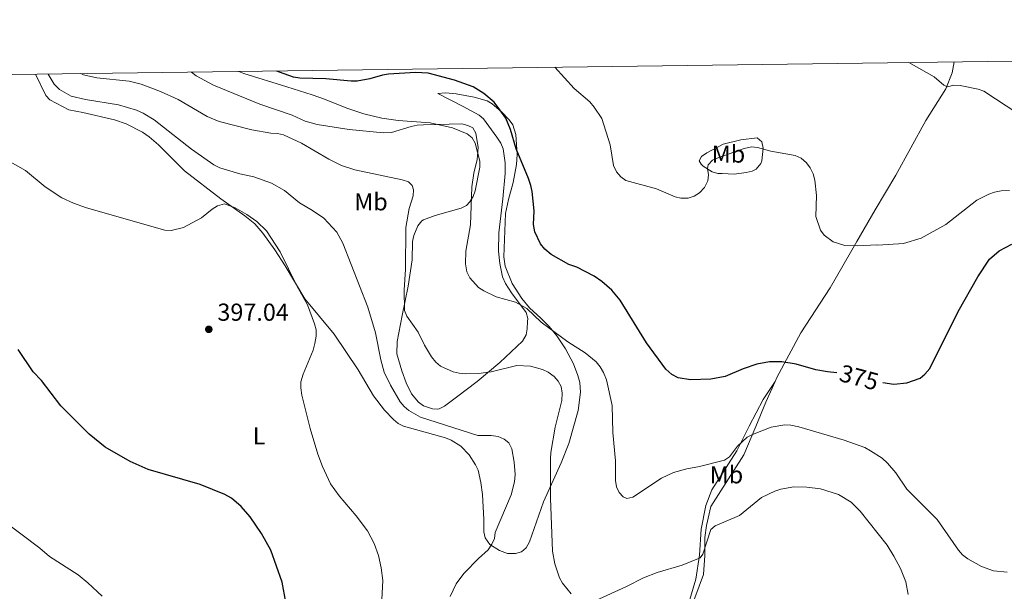
# Model space of a CAD drawing. Units: metres. Extents: x 589801 to 594296, y 714947 to 717976.
# Drawn here: x 592582 to 592983, y 717480 to 717713 of the extents above; entities that cross this region are included whole.
import ezdxf
from ezdxf.enums import TextEntityAlignment as Align

# ---------------------------------------------------------------- set-up
doc = ezdxf.new("R2010")
doc.units = ezdxf.units.M
doc.header["$MEASUREMENT"] = 0
for name, color, linetype, lineweight in [('Carátula', 7, 'Continuous', 0), ('Elementos auxiliares', 7, 'Continuous', 0), ('Entidades rústicas y varios', 7, 'Continuous', 0), ('Relieve y altimetría', 7, 'Continuous', 0), ('Textos de rotulación', 7, 'Continuous', 0)]:
    doc.layers.add(name, color=color, linetype=linetype, lineweight=lineweight)
doc.styles.add('Style-arial', font='arial.shx', dxfattribs={"bigfont": 'arialbig.shx'})
doc.styles.add('Style-Arial Narrow', font='txt')
doc.styles.add('Style-ariali', font='ariali.shx', dxfattribs={"bigfont": 'arialibig.shx'})

# ---------------------------------------------------------------- blocks, each defined once
blk = doc.blocks.new('5PATER_1')
at = {"layer": 'Relieve y altimetría', "linetype": 'Continuous', "lineweight": 0}
h = blk.add_hatch(color=250, dxfattribs=at)
edge = h.paths.add_edge_path()
edge.add_ellipse((0, 0), major_axis=(-1.095731443231309, -1.110710700762829), ratio=0.999422240966032, start_angle=0, end_angle=360)

msp = doc.modelspace()

# ---------------------------------------------------------------- linework, layer by layer
at = {"layer": 'Carátula', "color": 7, "linetype": 'Continuous', "lineweight": 0}
msp.add_3dface([(589841.0249999999, 714946.548), (594295.6240000001, 715005.854), (594256.087, 717975.602), (589801.487, 717916.2960000001)], dxfattribs=at)
at = {"layer": 'Elementos auxiliares', "color": 250, "linetype": 'Continuous', "lineweight": 0}
msp.add_3dface([(590711.06, 715352.1799999999), (590680.8800000001, 717665.44), (594098.81, 717710.96), (594130.1599999999, 715397.7)], dxfattribs=at)
at = {"layer": 'Entidades rústicas y varios', "color": 92, "linetype": 'Continuous', "lineweight": 0}
for points in [[(592889.8530000001, 717565.4099999999, 375.505), (592890.5730000001, 717567.0220000001, 375.236), (592900.3559999999, 717585.2520000001, 373.476), (592912.388, 717603.6910000001, 371.045), (592923.192, 717622.537, 369.705), (592930.7350000001, 717635.442, 368.029), (592939.0930000001, 717649.577, 366.604), (592951.3219999999, 717671.9040000001, 365.096), (592959.479, 717684.811, 365.431), (592962.1240000001, 717691.3630000001, 364.928), (592962.952, 717695.8330000001, 364.756)], [(592588.172, 717690.841, 391.829), (592592.317, 717682.196, 392.429), (592593.943, 717680.378, 392.511), (592601.729, 717676.2919999999, 392.863), (592607.4720000001, 717675.2720000001, 392.848), (592620.368, 717672.23, 393.853), (592625.1059999999, 717670.635, 393.93), (592631.8030000001, 717667.1810000001, 393.794), (592634.5, 717665.304, 393.769), (592638.315, 717661.9990000001, 393.778), (592648.888, 717651.399, 393.906), (592663.7779999999, 717640.02, 394.939), (592673.604, 717633.004, 395.359), (592677.571, 717629.773, 395.526), (592680.8589999999, 717625.994, 395.683), (592685.7409999999, 717619.163, 395.634), (592690.057, 717612.635, 395.11), (592698.064, 717599.149, 395.194), (592709.962, 717584.6470000001, 393.769), (592719.8130000001, 717570.142, 393.015), (592725.973, 717559.5160000001, 392.261), (592730.567, 717553.6300000001, 391.924), (592734.139, 717549.9299999999, 391.782), (592736.0789999999, 717548.2949999999, 391.752), (592738.2450000001, 717547.084, 391.752), (592755.4709999999, 717542.392, 392.177), (592757.7779999999, 717541.486, 392.282), (592761.6159999999, 717538.9269999999, 392.512), (592765.112, 717535.3800000001, 392.921), (592767.6200000001, 717531.415, 393.013), (592768.6710000001, 717529.1510000001, 392.978), (592769.8859999999, 717524.1980000001, 392.886), (592770.5419999999, 717519.246, 392.793), (592771.091, 717509.0760000001, 392.512), (592771.102, 717503.9610000001, 391.423), (592771.524, 717501.5830000001, 390.825), (592773.469, 717498.845, 389.867), (592777.3870000001, 717496.3729999999, 388.88), (592780.736, 717495.183, 388.238), (592784.01, 717495.19, 387.652), (592786.4639999999, 717495.8090000001, 387.149), (592788.3559999999, 717497.4839999999, 386.682), (592789.729, 717499.908, 386.311), (592795.423, 717516.288, 385.138), (592802.6540000001, 717532.165, 383.879), (592805.6869999999, 717540.0079999999, 383.215), (592809.4610000001, 717553.554, 381.953), (592810.476, 717561.007, 381.694), (592810.183, 717565.0160000001, 381.423), (592809.4310000001, 717567.8759999999, 381.199), (592807.6510000001, 717572.5449999999, 380.965), (592804.325, 717578.7849999999, 380.552), (592800.767, 717583.99, 380.022), (592797.6300000001, 717587.828, 379.344), (592794.297, 717591.273, 379.041), (592789.7320000001, 717595.4550000001, 379.104), (592786.574, 717599.2849999999, 378.563), (592782.6329999999, 717605.415, 378.046), (592779.7450000001, 717612.4820000001, 377.802), (592779.253, 717616.301, 377.679), (592779.848, 717633.926, 376.842), (592781.0449999999, 717639.629, 376.674), (592783.077, 717646.5900000001, 376.338), (592784.307, 717653.9269999999, 375.344), (592784.6470000001, 717658.0789999999, 374.978), (592784.156, 717666.244, 374.734), (592782.8219999999, 717670.118, 374.746), (592781.423, 717672.237, 374.77), (592778.31, 717675.4280000001, 374.83), (592774.4979999999, 717678.767, 374.948), (592772.3360000001, 717679.976, 375.059), (592767.1429999999, 717681.422, 375.53), (592759.7239999999, 717682.899, 376.543), (592755.342, 717683.192, 376.938), (592752.31, 717682.943, 377.176), (592762.551, 717677.645, 378.769), (592769.1059999999, 717674.1810000001, 378.517), (592770.946, 717672.5730000001, 378.626), (592776.4029999999, 717665.1059999999, 378.575), (592777.9280000001, 717662.7420000001, 378.433), (592778.935, 717660.4280000001, 378.284), (592779.814, 717654.7220000001, 377.991), (592779.7949999999, 717650.2660000001, 377.847), (592778.7849999999, 717639.9639999999, 377.919), (592777.159, 717626.0819999999, 378.554), (592776.996, 717618.592, 378.933), (592777.537, 717613.5800000001, 379.079), (592778.6969999999, 717608.1529999999, 379.412), (592779.9099999999, 717605.4180000001, 379.555), (592782.3530000001, 717601.577, 379.774), (592788.3030000001, 717593.6100000001, 380.445), (592788.9299999999, 717591.1699999999, 380.497), (592788.925, 717589.929, 380.529), (592788.727, 717586.8589999999, 380.948), (592788.283, 717584.406, 380.91), (592786.78, 717581.8829999999, 381.371), (592777.5630000001, 717573.1799999999, 383.197), (592768.3119999999, 717565.334, 385.641), (592759.9369999999, 717558.9739999999, 386.898), (592755.0349999999, 717555.28, 388.322), (592752.7609999999, 717554.203, 388.496)], [(592752.7609999999, 717554.203, 388.496), (592751.969, 717554.0460000001, 388.49), (592750.1270000001, 717554.247, 388.406), (592746.4410000001, 717555.467, 388.406), (592744.337, 717556.916, 388.27), (592741.521, 717560.3670000001, 387.987), (592739.378, 717564.8859999999, 388.002), (592737.541, 717569.6840000001, 387.908), (592735.5530000001, 717576.7220000001, 387.568), (592735.7110000001, 717581.712, 387.204), (592737.771, 717592.2760000001, 385.473), (592740.2, 717604.352, 384.3), (592741.815, 717614.9950000001, 383.964), (592741.996, 717622.4850000001, 383.632), (592742.4550000001, 717625.004, 383.482), (592744.119, 717629.01, 383.349), (592745.7509999999, 717630.9169999999, 383.343), (592746.486, 717631.372, 383.294), (592751.1410000001, 717633.1359999999, 382.637), (592761.821, 717636.1100000001, 380.445), (592763.916, 717637.2960000001, 379.796), (592765.2930000001, 717638.7779999999, 379.355), (592766.6470000001, 717640.943, 379.176), (592767.4880000001, 717643.274, 379.186), (592769.355, 717652.9029999999, 379.523), (592769.459, 717655.4110000001, 379.659), (592767.493, 717662.72, 379.858), (592766.24, 717664.872, 379.792), (592764.2339999999, 717666.521, 379.726), (592758.291, 717668.9709999999, 379.56), (592749.0830000001, 717670.9650000001, 379.446), (592736.1440000001, 717671.912, 379.237), (592729.4169999999, 717672.8700000001, 378.601), (592722.1399999999, 717674.632, 378.151), (592715.2039999999, 717676.9850000001, 377.612), (592706.0160000001, 717680.6980000001, 376.258), (592701.038, 717682.381, 375.853), (592690.7209999999, 717685.6769999999, 375.584), (592673.1140000001, 717691.1640000001, 375.752), (592671.146, 717691.946, 375.699)], [(592866.442, 717650.244, 370.179), (592864.1399999999, 717650.9820000001, 369.983), (592860.5490000001, 717653.264, 369.59), (592859.682, 717654.1170000001, 369.425), (592858.861, 717655.547, 368.922), (592859.8800000001, 717657.186, 368.503), (592861.9510000001, 717658.682, 368.425), (592868.6669999999, 717662.3200000001, 368.419), (592875.8300000001, 717664.0220000001, 368.363), (592882.574, 717664.804, 369.089), (592884.4040000001, 717663.203, 369.671), (592884.98, 717660.7010000001, 370.026), (592884.4169999999, 717655.432, 370.778), (592884.0290000001, 717654.3729999999, 370.933), (592882.192, 717652.118, 371.436), (592880.557, 717651.297, 371.604), (592878.095, 717650.6769999999, 371.729), (592873.156, 717650.051, 371.847), (592868.283, 717650.2479999999, 371.52), (592866.442, 717650.244, 370.179)], [(592853.2930000001, 717466.6699999999, 389.443), (592853.547, 717467.51, 389.398), (592860.6680000001, 717486.5530000001, 387.219), (592861.2649999999, 717494.328, 385.962), (592861.2490000001, 717501.6939999999, 384.957), (592861.8530000001, 717506.6059999999, 384.622), (592863.6780000001, 717514.3840000001, 383.532), (592877.1370000001, 717535.486, 381.437), (592882.023, 717546.9539999999, 378.839), (592886.0930000001, 717556.987, 376.912), (592889.8530000001, 717565.4099999999, 375.505)], [(592853.2930000001, 717466.6699999999, 389.442), (592854.7069999999, 717475.0619999999, 387.598), (592857.551, 717484.6840000001, 386.257), (592858.962, 717494.5079999999, 384.665), (592859.7579999999, 717505.148, 383.659), (592861.5789999999, 717514.7679999999, 382.653), (592864.021, 717521.1159999999, 381.899), (592874.217, 717537.0959999999, 379.72), (592879.311, 717547.132, 378.547), (592885.017, 717557.9880000001, 376.368), (592889.8530000001, 717565.4099999999, 375.505)]]:
    msp.add_polyline3d(points, dxfattribs=at)
at = {"layer": 'Relieve y altimetría', "color": 30, "linetype": 'Continuous', "lineweight": 30, "flags": 128}
for points, elevation in [([(592915.023, 717568.994), (592911.28, 717569.3600000001), (592906.5530000001, 717570.1429999999), (592898.4340000001, 717572.413), (592892.6000000001, 717573.4739999999), (592887.5900000001, 717573.466), (592882.412, 717572.4240000001), (592876.851, 717570.591), (592869.5, 717567.4890000001), (592863.6540000001, 717566.375), (592855.4070000001, 717566.021), (592850.284, 717566.8829999999), (592847.6880000001, 717568.2250000001), (592845.341, 717570.3570000001), (592837.4480000001, 717581.2220000001), (592826.6769999999, 717598.6429999999), (592823.317, 717602.658), (592819.193, 717606.24), (592816.098, 717608.342), (592808.9739999999, 717612.087), (592805.696, 717613.1799999999), (592798.55, 717617.1869999999), (592795.962, 717619.361), (592794.1140000001, 717621.5360000001), (592791.912, 717626.56), (592791.244, 717629.5109999999), (592791.571, 717635.1070000001), (592790.716, 717642.9820000001), (592790.1529999999, 717645.4169999999), (592789.2820000001, 717648.213), (592784.2380000001, 717660.3489999999), (592781.963, 717668.327), (592779.953, 717672.9240000001), (592777.6140000001, 717676.3219999999), (592775.3019999999, 717679.4029999999), (592771.105, 717682.9979999999), (592766.7409999999, 717685.754), (592759.1089999999, 717688.4199999999), (592748.2930000001, 717691.246), (592743.1799999999, 717691.571), (592732.2039999999, 717690.8770000001), (592729.737, 717690.466), (592724.5819999999, 717688.933), (592719.388, 717688.0009999999), (592716.8870000001, 717687.993), (592706.5830000001, 717688.9780000001), (592695.9199999999, 717689.2919999999), (592693.44, 717689.611), (592687.703, 717691.621), (592686.581, 717692.152)], 375), ([(592933.824, 717564.9299999999), (592938.2660000001, 717564.287), (592943.628, 717564.797), (592948.9880000001, 717566.8160000001), (592950.98, 717568.3189999999), (592952.9909999999, 717570.6910000001), (592964.5090000001, 717593.943), (592972.6240000001, 717608.112), (592977.3230000001, 717615.2849999999), (592981.2180000001, 717618.756), (592986.4469999999, 717621.415)], 375), ([(592690.2479999999, 717475.348), (592688.838, 717483.4210000001), (592684.2080000001, 717496.5290000001), (592680.382, 717503.3840000001), (592675.736, 717510.074), (592672.0719999999, 717514.358), (592668.0349999999, 717517.7890000001), (592665.381, 717519.307), (592655.2849999999, 717523.2930000001), (592634.0730000001, 717529.4820000001), (592626.7720000001, 717532.703), (592616.5349999999, 717538.631), (592609.983, 717543.8759999999), (592598.5179999999, 717555.467), (592590.5830000001, 717565.8119999999), (592587.2239999999, 717569.325), (592581.087, 717578.446)], 400)]:
    msp.add_lwpolyline(points, dxfattribs=dict(at, elevation=elevation))
at = {"layer": 'Relieve y altimetría', "color": 30, "linetype": 'Continuous', "lineweight": 0, "flags": 128}
for points, elevation in [([(592985.4369999999, 717643.409), (592982.1170000001, 717643.2660000001), (592979.406, 717642.747), (592977.06, 717641.889), (592972.1200000001, 717639.368), (592959.4820000001, 717629.547), (592949.429, 717623.9610000001), (592942.199, 717621.774), (592931.845, 717621.0460000001), (592931.3470000001, 717621.152), (592923.423, 717620.7180000001), (592918.31, 717620.959), (592913.565, 717622.466), (592909.837, 717625.131), (592908.3840000001, 717627.1840000001), (592906.426, 717632.8019999999), (592906.703, 717641.2820000001), (592906.102, 717647.5819999999), (592905.426, 717650.1780000001), (592904.1640000001, 717652.69), (592902.6510000001, 717654.6980000001), (592900.4680000001, 717656.537), (592898.119, 717657.622), (592888.1259999999, 717659.4569999999), (592882.693, 717660.9410000001), (592880.199, 717661.219), (592877.246, 717660.5109999999), (592866.8630000001, 717656.801), (592864.267, 717655.706), (592862.533, 717653.906), (592862.263, 717652.3500000001), (592862.6869999999, 717649.753), (592862.369, 717647.274), (592861.0220000001, 717644.554), (592859.0160000001, 717642.371), (592856.8940000001, 717641.05), (592854.466, 717640.1840000001), (592851.4780000001, 717640.26), (592849.041, 717640.817), (592841.497, 717644.01), (592829.003, 717647.503), (592826.969, 717648.9510000001), (592825.1969999999, 717650.9890000001), (592823.976, 717653.642), (592822.5689999999, 717661.9979999999), (592819.145, 717672.7069999999), (592816.119, 717677.3940000001), (592814.354, 717679.5689999999), (592807.8899999999, 717685.0020000001), (592800.007, 717693.663)], 370), ([(592988.9539999999, 717674.8530000001), (592975.007, 717683.862), (592972.686, 717684.717), (592965.3530000001, 717686.257), (592962.8389999999, 717686.335), (592960.158, 717685.743), (592958.649, 717686.3260000001), (592954.703, 717689.838), (592944.453, 717695.5860000001)], 365), ([(592593.247, 717690.909), (592595.7150000001, 717686.727), (592597.983, 717684.5530000001), (592602.686, 717681.838), (592608.494, 717680.517), (592621.963, 717678.402), (592629.317, 717676.2250000001), (592632.017, 717674.993), (592636.558, 717672.2320000001), (592651.7509999999, 717660.28), (592660.8999999999, 717653.8470000001), (592663.3319999999, 717652.6780000001), (592671.466, 717650.1810000001), (592677.1680000001, 717648.936), (592684.4310000001, 717646.4140000001), (592689.666, 717643.348), (592695.895, 717638.354), (592701.1640000001, 717635.243), (592705.78, 717632.0689999999), (592711.0719999999, 717626.297), (592713.463, 717621.8940000001), (592723.7479999999, 717595.712), (592726.8090000001, 717585.283), (592729.031, 717574.294), (592730.3929999999, 717569.209), (592732.908, 717563.827), (592736.862, 717557.047), (592738.5020000001, 717555.1610000001), (592740.4639999999, 717553.5260000001), (592745.2509999999, 717550.8770000001), (592768.5530000001, 717543.308), (592774.0149999999, 717543.382), (592776.865, 717542.885), (592779.298, 717541.8840000001), (592781.2749999999, 717540.3600000001), (592782.4880000001, 717537.963), (592783.4240000001, 717532.507), (592783.77, 717527.396), (592783.608, 717524.462), (592782.1950000001, 717519.1799999999), (592775.6910000001, 717503.746), (592775.361, 717501.2320000001), (592774.335, 717498.9539999999), (592772.747, 717496.6740000001), (592768.841, 717493.173), (592763.0719999999, 717487.1270000001), (592761.233, 717484.777), (592759.7960000001, 717482.7280000001), (592757.31, 717477.561)], 390), ([(592606.665, 717691.088), (592607.754, 717690.642), (592613.1529999999, 717689.4269999999), (592626.3970000001, 717688.03), (592631.301, 717686.7150000001), (592639.1440000001, 717683.783), (592646.352, 717680.46), (592658.1089999999, 717673.5530000001), (592663.1359999999, 717671.5700000001), (592676.389, 717668.122), (592684.182, 717666.7820000001), (592686.8630000001, 717666.703), (592689.271, 717666.031), (592696.5930000001, 717662.7010000001), (592707.8060000001, 717656.1669999999), (592713.037, 717653.602), (592718.405, 717651.7690000001), (592737.7720000001, 717647.788), (592740.371, 717646.871), (592741.7990000001, 717645.45), (592742.3060000001, 717643.6910000001), (592742.148, 717641.1950000001), (592740.646, 717635.977), (592739.165, 717628.2250000001), (592739.1059999999, 717611.169), (592738.537, 717602.871), (592738.7220000001, 717594.4070000001), (592739.659, 717592.087), (592744.254, 717585.48), (592746.797, 717580.1780000001), (592749.7409999999, 717575.4070000001), (592751.4210000001, 717573.3160000001), (592753.352, 717571.6440000001), (592758.5519999999, 717569.392), (592760.962, 717568.73), (592763.473, 717568.49), (592768.926, 717568.6570000001), (592774.0149999999, 717569.371), (592784.48, 717571.8700000001), (592790.058, 717571.6370000001), (592794.9380000001, 717570.2479999999), (592797.354, 717569.139), (592799.7039999999, 717567.4680000001), (592801.3840000001, 717565.544), (592802.5700000001, 717563.345), (592803.061, 717560.6440000001), (592802.925, 717557.6880000001), (592800.166, 717546.7690000001), (592798.345, 717536.3740000001), (592798.183, 717533.878), (592798.2150000001, 717517.783), (592799.1000000001, 717496.1499999999), (592799.942, 717490.9539999999), (592801.889, 717485.1780000001), (592803.1240000001, 717483.0009999999), (592806.679, 717478.6510000001)], 385), ([(592651.746, 717691.6880000001), (592653.7, 717690.23), (592660.783, 717686.422), (592679.6429999999, 717678.6599999999), (592692.905, 717674.087), (592698.159, 717671.6910000001), (592703.054, 717670.254), (592716.131, 717668.27), (592730.0449999999, 717666.9580000001), (592733.385, 717667.098), (592741.4310000001, 717669.4380000001), (592743.8659999999, 717670.0050000001), (592746.4639999999, 717670.1780000001), (592762.1240000001, 717670.527), (592764.5660000001, 717669.9639999999), (592766.5020000001, 717668.8910000001), (592767.841, 717666.787), (592768.777, 717660.9820000001), (592768.304, 717656.024), (592767.006, 717650.3840000001), (592766.1810000001, 717644.8859999999), (592765.6570000001, 717629.3219999999), (592763.648, 717618.656), (592763.595, 717613.395), (592764.0789999999, 717610.2280000001), (592765.288, 717607.6969999999), (592768.9210000001, 717603.831), (592770.993, 717602.433), (592776.111, 717599.9299999999), (592783.906, 717597.736), (592788.523, 717595.179), (592794.419, 717589.5760000001), (592805.3130000001, 717581.638), (592812.446, 717577.044), (592816.9040000001, 717573.3770000001), (592818.4920000001, 717571.442), (592819.837, 717569.0989999999), (592821.0220000001, 717566.0619999999), (592823.3859999999, 717555.6140000001), (592823.6610000001, 717544.533), (592824.787, 717532.9739999999), (592824.79, 717524.908), (592825.1540000001, 717522.3459999999), (592826.226, 717520.088), (592827.8219999999, 717518.331), (592829.388, 717517.648), (592831.845, 717518.172), (592843.467, 717525.953), (592848.4169999999, 717528.263), (592853.861, 717529.783), (592859.051, 717530.646), (592869.1880000001, 717533.22), (592871.281, 717534.5970000001), (592874.551, 717538.933), (592878.4280000001, 717542.601), (592880.648, 717543.7509999999), (592888.2679999999, 717546.7), (592893.811, 717547.6429999999), (592896.311, 717547.5549999999), (592899.497, 717546.8910000001), (592918.1130000001, 717541.4839999999), (592926.416, 717538.3999999999), (592928.848, 717537.148), (592933.548, 717534.058), (592935.764, 717532.0900000001), (592939.091, 717528.119), (592943.547, 717521.425), (592956.0249999999, 717509.0120000001), (592964.696, 717496.5700000001), (592966.328, 717494.6780000001), (592968.5349999999, 717492.9650000001), (592974.006, 717489.8800000001), (592978.923, 717488.104), (592984.551, 717487.548)], 380), ([(592574.7139999999, 717656.828), (592584.122, 717651.533), (592592.0760000001, 717644.929), (592598.9310000001, 717640.388), (592603.655, 717638.175), (592608.977, 717636.298), (592640.925, 717627.2309999999), (592643.44, 717627.068), (592648.5490000001, 717628.253), (592655.9010000001, 717632.1980000001), (592660.2660000001, 717635.736), (592662.372, 717637.048), (592665.202, 717637.9480000001), (592669.5789999999, 717636.307), (592674.3489999999, 717633.587), (592678.462, 717630.662), (592682.409, 717626.899), (592687.905, 717618.3049999999), (592694.78, 717604.442), (592699.149, 717596.682), (592702.0149999999, 717588.8940000001), (592702.6070000001, 717586.4650000001), (592702.679, 717583.9610000001), (592702.1159999999, 717580.8489999999), (592701.4510000001, 717578.166), (592697.2949999999, 717568.3400000001), (592696.45, 717565.25), (592696.3319999999, 717562.7490000001), (592696.764, 717559.8470000001), (592700.1780000001, 717546.1510000001), (592703.284, 717535.7239999999), (592705.2380000001, 717530.658), (592708.5360000001, 717523.56), (592711.9680000001, 717518.6880000001), (592718.9410000001, 717510.49), (592723.5860000001, 717504.439), (592726.2550000001, 717499.193), (592728.1089999999, 717494.3360000001), (592729.209, 717489.31), (592729.807, 717484.199), (592729.4880000001, 717476.405)], 395), ([(592816.443, 717475.8870000001), (592829.216, 717481.632), (592836.179, 717485.273), (592841.69, 717487.4410000001), (592851.908, 717490.395), (592859.3500000001, 717493.4210000001), (592860.446, 717494.939), (592863.6100000001, 717504.9180000001), (592865.45, 717506.514), (592875.314, 717510.6610000001), (592884.314, 717518.047), (592889.723, 717520.6440000001), (592892.1510000001, 717521.487), (592897.513, 717522.337), (592902.8570000001, 717522.1939999999), (592908.3729999999, 717521.612), (592915.77, 717519.287), (592920.9070000001, 717516.101), (592924.625, 717512.4299999999), (592935.6100000001, 717498.533), (592938.3659999999, 717494.104), (592941.0290000001, 717489.021), (592943.1669999999, 717483.6170000001), (592944.1159999999, 717478.4380000001)], 385), ([(592615.294, 717477.6969999999), (592609.5530000001, 717483.19), (592605.5660000001, 717486.416), (592593.9010000001, 717493.9340000001), (592589.956, 717497.2779999999), (592574.4029999999, 717509.0349999999)], 405)]:
    msp.add_lwpolyline(points, dxfattribs=dict(at, elevation=elevation))

# ---------------------------------------------------------------- block references
at = {"layer": 'Relieve y altimetría', "color": 250, "linetype": 'Continuous', "lineweight": 0}
msp.add_blockref('5PATER_1', (592658.8430000001, 717586.6910000001, 397.037), dxfattribs=at)

# ---------------------------------------------------------------- texts
at = {"layer": 'Entidades rústicas y varios', "color": 92, "linetype": 'Continuous', "lineweight": 0, "style": 'Style-Arial Narrow'}
for s, height, p in [('Mb', 7.000002, (592870.8418623526, 717658.233001, 369.997)), ('Mb', 7.000002, (592725.0158623527, 717638.757001, 387.547)), ('L', 7.000002, (592679.3341597833, 717543.189001, 397.224)), ('Mb', 6.999996, (592870.0268578143, 717527.3029979998, 381.787))]:
    msp.add_text(s, height=height, dxfattribs=at).set_placement(p, align=Align.MIDDLE_CENTER)
at = {"layer": 'Textos de rotulación', "color": 250, "linetype": 'Continuous', "lineweight": 0, "style": 'Style-arial'}
msp.add_text('397.04', height=7.000002, dxfattribs=at).set_placement((592662.3430000001, 717590.1910000001, 397.037))
at = {"layer": 'Textos de rotulación', "color": 27, "linetype": 'Continuous', "lineweight": 0, "style": 'Style-ariali'}
msp.add_text('375', height=7.000002, rotation=345.0397111619806, dxfattribs=at).set_placement((592924.1593211871, 717567.0595803559, 375), align=Align.MIDDLE_CENTER)

doc.saveas('drawing.dxf')
